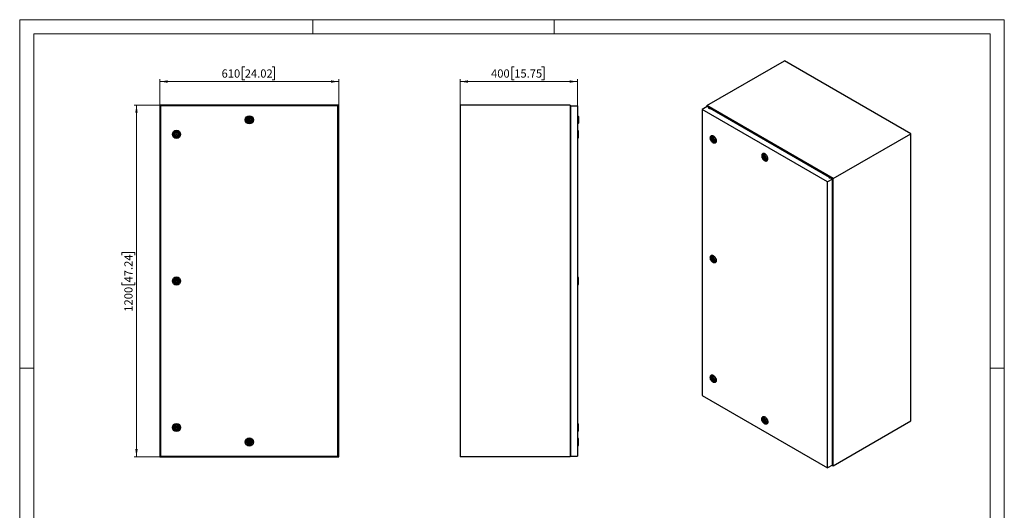
# Model space of a CAD drawing. Units: millimetres. Extents: x 0 to 420, y -138 to 297.
# Drawn here: x 0 to 420, y 88 to 297 of the extents above; entities that cross this region are included whole.
import ezdxf

# ---------------------------------------------------------------- set-up
doc = ezdxf.new("R2010")
doc.units = ezdxf.units.MM
doc.styles.add('SLDTEXTSTYLE0', font='GOTHIC.TTF', dxfattribs={"width": 0.913})
doc.dimstyles.new('SLDDIMSTYLE0', dxfattribs={"dimtxt": 3.5, "dimasz": 3.302, "dimexe": 0, "dimexo": 0.0625, "dimgap": 0.875, "dimtad": 1, "dimlfac": 8, "dimrnd": 1e-09, "dimzin": 12, "dimdsep": 46, "dimtxsty": 'SLDTEXTSTYLE0', "dimsah": 1, "dimcen": 0.09, "dimadec": 0, "dimazin": 3, "dimtfac": 1, "dimtofl": 0, "dimtmove": 0, "dimatfit": 3, "dimfxl": 1, "dimfrac": 2, "dimtolj": 1, "dimtzin": 12, "dimarcsym": 0})

# ---------------------------------------------------------------- blocks, each defined once
blk = doc.blocks.new('_D')
at = {"color": 7, "linetype": 'Continuous', "lineweight": 0}
for p, q in [((59.82, 260.63), (48.82, 260.63)), ((49.82, 260.63), (49.82, 110.63)), ((43.55, 196.62), (43.55, 197.69)), ((43.55, 197.69), (49.11, 197.69)), ((49.11, 197.69), (49.11, 196.62)), ((43.55, 184.98), (43.55, 183.92)), ((49.11, 183.92), (49.11, 184.98)), ((43.55, 183.92), (49.11, 183.92)), ((59.82, 110.63), (48.82, 110.63))]:
    blk.add_line(p, q, dxfattribs=at)
at = {"color": 7, "linetype": 'Continuous', "lineweight": 18}
for points in [[(49.82, 260.63), (49.31, 257.33), (50.33, 257.33)], [(49.82, 110.63), (50.33, 113.93), (49.31, 113.93)]]:
    blk.add_solid(points, dxfattribs=at)
at = {"color": 7, "linetype": 'Continuous', "lineweight": 18, "char_height": 3.5, "attachment_point": 1, "rotation": 90, "style": 'SLDTEXTSTYLE0'}
for s, insert in [('47.24', (44.64, 184.98)), ('1200', (44.64, 172.51))]:
    blk.add_mtext(s, dxfattribs=dict(at, insert=insert))
blk = doc.blocks.new('_D_1')
at = {"color": 7, "linetype": 'Continuous', "lineweight": 0}
for p, q in [((96, 276.9), (94.94, 276.9)), ((94.94, 276.9), (94.94, 271.34)), ((107.64, 276.9), (108.71, 276.9)), ((108.71, 276.9), (108.71, 271.34)), ((59.82, 260.63), (59.82, 271.63)), ((136.07, 270.63), (59.82, 270.63)), ((94.94, 271.34), (96, 271.34)), ((108.71, 271.34), (107.64, 271.34)), ((136.07, 260.63), (136.07, 271.63))]:
    blk.add_line(p, q, dxfattribs=at)
at = {"color": 7, "linetype": 'Continuous', "lineweight": 18}
for points in [[(59.82, 270.63), (63.12, 270.12), (63.12, 271.14)], [(136.07, 270.63), (132.77, 271.14), (132.77, 270.12)]]:
    blk.add_solid(points, dxfattribs=at)
at = {"color": 7, "linetype": 'Continuous', "lineweight": 18, "char_height": 3.5, "attachment_point": 1, "style": 'SLDTEXTSTYLE0'}
for s, insert in [('610', (86.11, 275.81)), ('24.02', (96, 275.81))]:
    blk.add_mtext(s, dxfattribs=dict(at, insert=insert))
blk = doc.blocks.new('_D_2')
at = {"color": 7, "linetype": 'Continuous', "lineweight": 0}
for p, q in [((210.95, 276.9), (209.88, 276.9)), ((209.88, 276.9), (209.88, 271.34)), ((222.59, 276.9), (223.65, 276.9)), ((223.65, 276.9), (223.65, 271.34)), ((187.89, 260.63), (187.89, 271.63)), ((237.89, 270.63), (187.89, 270.63)), ((209.88, 271.34), (210.95, 271.34)), ((223.65, 271.34), (222.59, 271.34)), ((237.89, 260.32), (237.89, 271.63))]:
    blk.add_line(p, q, dxfattribs=at)
at = {"color": 7, "linetype": 'Continuous', "lineweight": 18}
for points in [[(187.89, 270.63), (191.19, 270.12), (191.19, 271.14)], [(237.89, 270.63), (234.59, 271.14), (234.59, 270.12)]]:
    blk.add_solid(points, dxfattribs=at)
at = {"color": 7, "linetype": 'Continuous', "lineweight": 18, "char_height": 3.5, "attachment_point": 1, "style": 'SLDTEXTSTYLE0'}
for s, insert in [('400', (201.06, 275.81)), ('15.75', (210.95, 275.81))]:
    blk.add_mtext(s, dxfattribs=dict(at, insert=insert))

msp = doc.modelspace()

# ---------------------------------------------------------------- linework, layer by layer
at = {"color": 7, "linetype": 'Continuous', "lineweight": 18}
for p, q in [((0, 0), (0, 297)), ((0, 297), (420, 297)), ((125, 291), (125, 297)), ((228, 291), (228, 297)), ((420, 0), (420, 297)), ((6, 291), (414, 291)), ((6, 291), (6, 6)), ((414, 6), (414, 291)), ((6, 148.5), (0, 148.5)), ((414, 148.5), (420, 148.5))]:
    msp.add_line(p, q, dxfattribs=at)
at = {"color": 7, "linetype": 'Continuous', "lineweight": 25}
for p, q in [((293.1337, 260.3901), (326.2793, 279.5246)), ((380.1962, 248.3991), (326.2793, 279.5246)), ((59.819, 260.6289), (59.819, 110.6289)), ((136.069, 260.6289), (59.819, 260.6289)), ((136.069, 110.6289), (136.069, 260.6289)), ((234.7622, 260.6289), (187.8872, 260.6289)), ((187.8872, 260.6289), (187.8872, 110.6289)), ((234.7622, 260.6289), (234.7622, 110.6289)), ((60.1315, 260.3164), (60.1315, 110.9414)), ((135.7565, 260.3164), (60.1315, 260.3164)), ((135.7565, 110.9414), (135.7565, 260.3164)), ((234.7622, 257.6914), (234.9497, 257.6914)), ((234.9497, 260.3164), (234.9497, 110.9414)), ((234.9497, 260.3164), (237.8872, 260.3164)), ((237.8872, 260.3164), (237.8872, 110.9414)), ((293.2221, 259.9308), (291.145, 258.7317)), ((291.145, 258.7317), (291.145, 136.7609)), ((344.6199, 227.8613), (291.145, 258.7317)), ((293.1337, 260.3901), (293.1337, 259.8798)), ((347.0506, 229.2645), (293.1337, 260.3901)), ((294.0353, 259.4614), (293.2221, 259.9308)), ((293.832, 259.344), (294.0353, 259.4614)), ((293.832, 259.344), (294.2916, 259.0787)), ((294.0353, 259.2266), (294.0353, 259.4614)), ((294.2916, 259.0787), (294.4949, 259.196)), ((345.4242, 229.7951), (294.4949, 259.196)), ((97.1315, 254.1601), (97.1315, 254.4726)), ((97.1315, 254.4726), (97.313, 254.4726)), ((97.313, 254.1601), (97.1315, 254.1601)), ((98.5749, 254.4726), (98.7565, 254.4726)), ((98.7565, 254.1601), (98.5749, 254.1601)), ((98.7565, 254.4726), (98.7565, 254.1601)), ((238.0122, 256.0664), (237.8872, 256.0664)), ((237.8872, 252.5664), (238.0122, 252.5664)), ((238.3872, 255.6914), (238.0122, 256.0664)), ((238.0122, 256.0664), (238.0122, 254.3164)), ((238.0122, 254.3164), (238.0122, 252.5664)), ((238.0122, 252.5664), (238.3872, 252.9414)), ((238.3872, 255.6914), (238.3872, 254.3164)), ((238.3872, 254.3164), (238.3872, 252.9414)), ((66.2505, 248.2851), (66.069, 248.2851)), ((66.069, 248.2851), (66.069, 247.9726)), ((66.069, 247.9726), (66.2505, 247.9726)), ((67.694, 248.2851), (67.5124, 248.2851)), ((67.5124, 247.9726), (67.694, 247.9726)), ((67.694, 247.9726), (67.694, 248.2851)), ((238.0122, 249.8789), (237.8872, 249.8789)), ((238.3872, 249.5039), (238.0122, 249.8789)), ((238.0122, 248.1289), (238.0122, 249.8789)), ((238.0122, 246.3789), (238.0122, 248.1289)), ((238.3872, 248.1289), (238.3872, 249.5039)), ((238.3872, 246.7539), (238.3872, 248.1289)), ((347.0506, 229.2645), (380.1962, 248.3991)), ((380.1962, 125.918), (380.1962, 248.3991)), ((237.8872, 246.3789), (238.0122, 246.3789)), ((238.0122, 246.3789), (238.3872, 246.7539)), ((294.5921, 246.6881), (294.5921, 246.3819)), ((295.043, 247.5403), (294.9546, 247.4893)), ((295.6219, 246.3896), (295.0517, 246.0604)), ((295.1801, 246.2415), (295.0517, 246.3156)), ((295.0517, 246.3156), (295.0517, 246.0604)), ((295.0517, 246.0604), (295.1801, 245.9863)), ((295.5158, 246.4353), (295.1801, 246.2415)), ((295.7368, 246.3077), (295.1801, 245.9863)), ((295.8437, 246.1984), (295.5325, 246.0187)), ((295.5642, 244.698), (295.8293, 244.5449)), ((295.72, 245.694), (296.0312, 245.8736)), ((296.2008, 245.6523), (296.0724, 245.7264)), ((296.2008, 245.5453), (296.0724, 245.4712)), ((296.0724, 245.4712), (296.2008, 245.3971)), ((296.2008, 245.3971), (296.2008, 245.6523)), ((296.7045, 244.4581), (296.7929, 244.5092)), ((317.0075, 239.9128), (316.9191, 239.8618)), ((316.5566, 239.0606), (316.5566, 238.7544)), ((317.5864, 238.7621), (317.0162, 238.4329)), ((317.0162, 238.6881), (317.1446, 238.614)), ((317.0162, 238.4329), (317.0162, 238.6881)), ((317.1446, 238.3588), (317.0162, 238.4329)), ((317.4803, 238.8078), (317.1446, 238.614)), ((317.7013, 238.6802), (317.1446, 238.3588)), ((317.8082, 238.5709), (317.497, 238.3912)), ((317.5287, 237.0705), (317.7938, 236.9174)), ((317.6845, 238.0665), (317.9957, 238.2461)), ((318.0369, 238.0989), (318.1653, 238.0248)), ((318.1653, 237.9178), (318.0369, 237.8437)), ((318.1653, 237.7696), (318.0369, 237.8437)), ((318.1653, 238.0248), (318.1653, 237.7696)), ((318.669, 236.8306), (318.7574, 236.8817)), ((346.697, 229.0604), (344.6199, 227.8613)), ((344.6199, 105.8905), (344.6199, 227.8613)), ((345.2209, 229.6778), (345.4242, 229.7951)), ((345.2209, 229.6778), (345.6806, 229.4125)), ((345.4242, 229.5604), (345.4242, 229.7951)), ((345.6806, 229.4125), (345.8839, 229.5298)), ((346.697, 229.0604), (345.8839, 229.5298)), ((346.697, 107.0896), (346.697, 229.0604)), ((347.0506, 106.7834), (347.0506, 229.2645)), ((294.5921, 195.6543), (294.5921, 195.3481)), ((295.043, 196.5065), (294.9546, 196.4555)), ((295.6219, 195.3558), (295.0517, 195.0266)), ((295.1801, 195.2077), (295.0517, 195.2818)), ((295.0517, 195.2818), (295.0517, 195.0266)), ((295.0517, 195.0266), (295.1801, 194.9525)), ((295.5158, 195.4015), (295.1801, 195.2077)), ((295.7368, 195.2739), (295.1801, 194.9525)), ((295.8437, 195.1646), (295.5325, 194.9849)), ((295.5642, 193.6642), (295.8293, 193.5111)), ((295.72, 194.6602), (296.0312, 194.8398)), ((296.2008, 194.6185), (296.0724, 194.6926)), ((296.2008, 194.5115), (296.0724, 194.4374)), ((296.0724, 194.4374), (296.2008, 194.3633)), ((296.2008, 194.3633), (296.2008, 194.6185)), ((296.7045, 193.4243), (296.7929, 193.4754)), ((66.2505, 185.7851), (66.069, 185.7851)), ((66.069, 185.7851), (66.069, 185.4726)), ((66.069, 185.4726), (66.2505, 185.4726)), ((67.694, 185.7851), (67.5124, 185.7851)), ((67.5124, 185.4726), (67.694, 185.4726)), ((67.694, 185.4726), (67.694, 185.7851)), ((238.0122, 187.3789), (237.8872, 187.3789)), ((238.3872, 187.0039), (238.0122, 187.3789)), ((238.0122, 185.6289), (238.0122, 187.3789)), ((238.0122, 183.8789), (238.0122, 185.6289)), ((238.3872, 185.6289), (238.3872, 187.0039)), ((238.3872, 184.2539), (238.3872, 185.6289)), ((237.8872, 183.8789), (238.0122, 183.8789)), ((238.0122, 183.8789), (238.3872, 184.2539)), ((294.5921, 144.6205), (294.5921, 144.3143)), ((295.043, 145.4727), (294.9546, 145.4217)), ((295.6219, 144.322), (295.0517, 143.9928)), ((295.1801, 144.1739), (295.0517, 144.248)), ((295.0517, 144.248), (295.0517, 143.9928)), ((295.0517, 143.9928), (295.1801, 143.9187)), ((295.5158, 144.3677), (295.1801, 144.1739)), ((295.7368, 144.2401), (295.1801, 143.9187)), ((295.8437, 144.1308), (295.5325, 143.9511)), ((295.72, 143.6264), (296.0312, 143.806)), ((296.2008, 143.5847), (296.0724, 143.6588)), ((296.2008, 143.4777), (296.0724, 143.4036)), ((296.0724, 143.4036), (296.2008, 143.3295)), ((296.2008, 143.3295), (296.2008, 143.5847)), ((295.5642, 142.6304), (295.8293, 142.4773)), ((296.7045, 142.3905), (296.7929, 142.4416)), ((291.145, 136.7609), (344.6199, 105.8905)), ((316.5566, 126.8883), (316.5566, 126.5821)), ((317.0075, 127.7405), (316.9191, 127.6895)), ((317.5864, 126.5898), (317.0162, 126.2607)), ((317.1446, 126.4417), (317.0162, 126.5158)), ((317.0162, 126.5158), (317.0162, 126.2607)), ((317.0162, 126.2607), (317.1446, 126.1865)), ((317.4803, 126.6355), (317.1446, 126.4417)), ((317.7013, 126.5079), (317.1446, 126.1865)), ((317.8082, 126.3986), (317.497, 126.219)), ((317.6845, 125.8942), (317.9957, 126.0738)), ((66.2505, 123.2851), (66.069, 123.2851)), ((66.069, 123.2851), (66.069, 122.9726)), ((66.069, 122.9726), (66.2505, 122.9726)), ((67.694, 123.2851), (67.5124, 123.2851)), ((67.5124, 122.9726), (67.694, 122.9726)), ((67.694, 122.9726), (67.694, 123.2851)), ((238.0122, 124.8789), (237.8872, 124.8789)), ((238.3872, 124.5039), (238.0122, 124.8789)), ((238.0122, 123.1289), (238.0122, 124.8789)), ((238.0122, 121.3789), (238.0122, 123.1289)), ((238.3872, 123.1289), (238.3872, 124.5039)), ((238.3872, 121.7539), (238.3872, 123.1289)), ((317.5287, 124.8982), (317.7938, 124.7451)), ((318.1653, 125.8525), (318.0369, 125.9266)), ((318.1653, 125.7455), (318.0369, 125.6714)), ((318.0369, 125.6714), (318.1653, 125.5973)), ((318.1653, 125.5973), (318.1653, 125.8525)), ((318.669, 124.6583), (318.7574, 124.7094)), ((347.0506, 106.7834), (380.1962, 125.918)), ((237.8872, 121.3789), (238.0122, 121.3789)), ((238.0122, 118.6914), (237.8872, 118.6914)), ((238.0122, 121.3789), (238.3872, 121.7539)), ((238.3872, 118.3164), (238.0122, 118.6914)), ((238.0122, 116.9414), (238.0122, 118.6914)), ((238.3872, 116.9414), (238.3872, 118.3164)), ((97.313, 117.0976), (97.1315, 117.0976)), ((97.1315, 117.0976), (97.1315, 116.7851)), ((97.1315, 116.7851), (97.313, 116.7851)), ((98.7565, 117.0976), (98.5749, 117.0976)), ((98.5749, 116.7851), (98.7565, 116.7851)), ((98.7565, 116.7851), (98.7565, 117.0976)), ((234.9497, 113.5664), (234.7622, 113.5664)), ((237.8872, 115.1914), (238.0122, 115.1914)), ((238.0122, 115.1914), (238.0122, 116.9414)), ((238.0122, 115.1914), (238.3872, 115.5664)), ((238.3872, 115.5664), (238.3872, 116.9414)), ((59.819, 110.6289), (136.069, 110.6289)), ((60.1315, 110.9414), (135.7565, 110.9414)), ((234.7622, 110.6289), (187.8872, 110.6289)), ((234.9497, 110.9414), (237.8872, 110.9414)), ((346.697, 107.0896), (344.6199, 105.8905)), ((346.6086, 107.0385), (347.0506, 106.7834))]:
    msp.add_line(p, q, dxfattribs=at)
at = {"color": 7, "linetype": 'Continuous', "lineweight": 25, "flags": 128}
for points in [[(294.5921, 246.6881), (294.6081, 246.908), (294.6558, 247.1038), (294.7338, 247.2703), (294.8403, 247.4032), (294.9723, 247.4991), (295.1266, 247.5555), (295.2991, 247.5709), (295.4853, 247.545), (295.6804, 247.4783), (295.8794, 247.3727), (296.0771, 247.2309), (296.2683, 247.0565), (296.4483, 246.854), (296.6121, 246.6288), (296.7558, 246.3866), (296.8754, 246.1337), (296.968, 245.8766), (297.031, 245.6221), (297.063, 245.3767), (297.063, 245.1467), (297.031, 244.9381), (296.968, 244.7564), (296.8754, 244.6062), (296.7558, 244.4914), (296.6121, 244.4151), (296.4483, 244.379), (296.2683, 244.3843), (296.0771, 244.4308), (295.8794, 244.5172), (295.8293, 244.5449)], [(294.5921, 246.3819), (294.6077, 246.5734), (294.6541, 246.7406), (294.7297, 246.8783), (294.8322, 246.982), (294.9582, 247.0484), (295.1036, 247.0753), (295.2639, 247.0619), (295.4339, 247.0086), (295.608, 246.9171), (295.7807, 246.7903), (295.9465, 246.6324), (296.1, 246.4484), (296.2363, 246.2443), (296.351, 246.0265), (296.4404, 245.8021), (296.5016, 245.5783), (296.5327, 245.3623), (296.5327, 245.161), (296.5016, 244.9809), (296.4404, 244.8278), (296.351, 244.7066), (296.2363, 244.6212), (296.1, 244.5744), (295.9465, 244.5676), (295.7807, 244.6012), (295.608, 244.6738), (295.4339, 244.7834), (295.2639, 244.9263), (295.1036, 245.0979), (294.9582, 245.2928), (294.8322, 245.5046), (294.7297, 245.7266), (294.6541, 245.9516), (294.6077, 246.1724), (294.5921, 246.3819)], [(294.8528, 246.2314), (294.8684, 246.3932), (294.9144, 246.5301), (294.9887, 246.6359), (295.0883, 246.7061), (295.2086, 246.7376), (295.3445, 246.729), (295.49, 246.6807), (295.6387, 246.5948), (295.7842, 246.4751), (295.9201, 246.3268), (296.0405, 246.1564), (296.14, 245.9713), (296.2144, 245.7796), (296.2603, 245.5897), (296.2759, 245.4099), (296.2603, 245.248), (296.2144, 245.1112), (296.14, 245.0054), (296.0405, 244.9352), (295.9201, 244.9037), (295.7842, 244.9123), (295.6387, 244.9606), (295.49, 245.0464), (295.3445, 245.1661), (295.2086, 245.3145), (295.0883, 245.4849), (294.9887, 245.67), (294.9144, 245.8617), (294.8684, 246.0516), (294.8528, 246.2314)], [(296.0974, 244.9687), (295.982, 244.9394), (295.8461, 244.948), (295.7006, 244.9963), (295.5519, 245.0821), (295.4064, 245.2019), (295.2705, 245.3502), (295.1501, 245.5206), (295.0506, 245.7057), (294.9762, 245.8974), (294.9303, 246.0873), (294.9147, 246.2671)], [(295.043, 247.5403), (295.0607, 247.5501), (295.215, 247.6065), (295.3874, 247.622), (295.5736, 247.596), (295.7688, 247.5294), (295.9678, 247.4238), (296.1654, 247.2819), (296.3567, 247.1075), (296.5366, 246.9051), (296.7005, 246.6798), (296.8442, 246.4376), (296.9638, 246.1847), (297.0563, 245.9276), (297.1194, 245.6731), (297.1513, 245.4277), (297.1513, 245.1977), (297.1194, 244.9892), (297.0563, 244.8074), (296.9638, 244.6572), (296.8442, 244.5425), (296.7929, 244.5092)], [(296.0724, 245.7264), (296.0277, 245.8829), (295.9549, 246.0376), (295.8591, 246.1795), (295.7469, 246.2988), (295.6262, 246.3871), (295.5056, 246.4381), (295.3934, 246.4484), (295.2976, 246.4171), (295.2247, 246.3465), (295.1801, 246.2415)], [(295.1801, 245.9863), (295.2247, 245.8298), (295.2976, 245.6751), (295.3934, 245.5332), (295.5056, 245.4139), (295.6262, 245.3256), (295.7469, 245.2746), (295.8591, 245.2643), (295.9549, 245.2956), (296.0277, 245.3662), (296.0724, 245.4712)], [(295.7588, 245.7798), (295.7487, 245.8442), (295.72, 245.9105), (295.677, 245.9685), (295.6262, 246.0095), (295.5755, 246.0271), (295.5325, 246.0187), (295.5038, 245.9857), (295.4937, 245.9329), (295.5038, 245.8685), (295.5325, 245.8022), (295.5755, 245.7442), (295.6262, 245.7033), (295.677, 245.6856), (295.72, 245.694), (295.7487, 245.7271), (295.7588, 245.7798)], [(317.7938, 236.9174), (317.8439, 236.8897), (318.0416, 236.8033), (318.2328, 236.7568), (318.4128, 236.7515), (318.5767, 236.7876), (318.7203, 236.8639), (318.8399, 236.9787), (318.9325, 237.1289), (318.9955, 237.3107), (319.0275, 237.5192), (319.0275, 237.7492), (318.9955, 237.9946), (318.9325, 238.2491), (318.8399, 238.5062), (318.7203, 238.7591), (318.5767, 239.0013), (318.4128, 239.2265), (318.2328, 239.429), (318.0416, 239.6034), (317.8439, 239.7452), (317.6449, 239.8509), (317.4498, 239.9175), (317.2636, 239.9434), (317.0911, 239.928), (316.9368, 239.8716), (316.8048, 239.7757), (316.6983, 239.6428), (316.6203, 239.4763), (316.5726, 239.2806), (316.5566, 239.0606), (316.5566, 239.0606)], [(316.5566, 238.7544), (316.5722, 238.5449), (316.6186, 238.3241), (316.6942, 238.0991), (316.7967, 237.8771), (316.9227, 237.6653), (317.0681, 237.4704), (317.2284, 237.2988), (317.3984, 237.1559), (317.5725, 237.0463), (317.7452, 236.9737), (317.911, 236.9402), (318.0645, 236.9469), (318.2008, 236.9937), (318.3155, 237.0791), (318.4049, 237.2003), (318.4661, 237.3534), (318.4972, 237.5335), (318.4972, 237.7348), (318.4661, 237.9508), (318.4049, 238.1746), (318.3155, 238.399), (318.2008, 238.6168), (318.0645, 238.8209), (317.911, 239.0049), (317.7452, 239.1628), (317.5725, 239.2896), (317.3984, 239.3811), (317.2284, 239.4344), (317.0681, 239.4478), (316.9227, 239.4209), (316.7967, 239.3545), (316.6942, 239.2508), (316.6186, 239.1131), (316.5722, 238.9459), (316.5566, 238.7544)], [(318.7574, 236.8817), (318.8087, 236.915), (318.9283, 237.0298), (319.0208, 237.18), (319.0839, 237.3617), (319.1159, 237.5702), (319.1159, 237.8002), (319.0839, 238.0456), (319.0208, 238.3002), (318.9283, 238.5572), (318.8087, 238.8101), (318.665, 239.0523), (318.5011, 239.2776), (318.3212, 239.48), (318.1299, 239.6544), (317.9323, 239.7963), (317.7333, 239.9019), (317.5382, 239.9685), (317.3519, 239.9945), (317.1795, 239.9791), (317.0252, 239.9227), (317.0075, 239.9128)], [(316.8173, 238.6039), (316.8329, 238.4241), (316.8789, 238.2342), (316.9532, 238.0425), (317.0528, 237.8574), (317.1731, 237.687), (317.309, 237.5386), (317.4545, 237.4189), (317.6032, 237.3331), (317.7487, 237.2848), (317.8846, 237.2762), (318.005, 237.3077), (318.1045, 237.3779), (318.1789, 237.4837), (318.2249, 237.6205), (318.2404, 237.7824), (318.2249, 237.9622), (318.1789, 238.1521), (318.1045, 238.3438), (318.005, 238.5289), (317.8846, 238.6993), (317.7487, 238.8476), (317.6032, 238.9673), (317.4545, 239.0532), (317.309, 239.1015), (317.1731, 239.1101), (317.0528, 239.0786), (316.9532, 239.0084), (316.8789, 238.9026), (316.8329, 238.7658), (316.8173, 238.6039)], [(316.8792, 238.6396), (316.8948, 238.4598), (316.9407, 238.2699), (317.0151, 238.0782), (317.1146, 237.8931), (317.235, 237.7227), (317.3709, 237.5744), (317.5164, 237.4547), (317.6651, 237.3688), (317.8106, 237.3205), (317.9465, 237.3119), (318.0619, 237.3412)], [(317.1446, 238.614), (317.1893, 238.719), (317.2621, 238.7896), (317.3579, 238.8209), (317.4701, 238.8107), (317.5907, 238.7596), (317.7114, 238.6714), (317.8236, 238.5521), (317.9194, 238.4101), (317.9922, 238.2554), (318.0369, 238.0989)], [(318.0369, 237.8437), (317.9922, 237.7387), (317.9194, 237.6681), (317.8236, 237.6368), (317.7114, 237.6471), (317.5907, 237.6981), (317.4701, 237.7864), (317.3579, 237.9057), (317.2621, 238.0476), (317.1893, 238.2023), (317.1446, 238.3588)], [(317.7233, 238.1523), (317.7132, 238.0996), (317.6845, 238.0665), (317.6415, 238.0581), (317.5907, 238.0758), (317.54, 238.1167), (317.497, 238.1747), (317.4683, 238.241), (317.4582, 238.3054), (317.4683, 238.3582), (317.497, 238.3912), (317.54, 238.3996), (317.5907, 238.382), (317.6415, 238.341), (317.6845, 238.283), (317.7132, 238.2167), (317.7233, 238.1523)], [(294.5921, 195.6543), (294.6081, 195.8742), (294.6558, 196.07), (294.7338, 196.2365), (294.8403, 196.3694), (294.9723, 196.4653), (295.1266, 196.5217), (295.2991, 196.5371), (295.4853, 196.5112), (295.6804, 196.4445), (295.8794, 196.3389), (296.0771, 196.1971), (296.2683, 196.0227), (296.4483, 195.8202), (296.6121, 195.595), (296.7558, 195.3528), (296.8754, 195.0999), (296.968, 194.8428), (297.031, 194.5883), (297.063, 194.3429), (297.063, 194.1129), (297.031, 193.9043), (296.968, 193.7226), (296.8754, 193.5724), (296.7558, 193.4576), (296.6121, 193.3813), (296.4483, 193.3452), (296.2683, 193.3505), (296.0771, 193.397), (295.8794, 193.4834), (295.8293, 193.5111)], [(294.5921, 195.3481), (294.6077, 195.5396), (294.6541, 195.7068), (294.7297, 195.8445), (294.8322, 195.9482), (294.9582, 196.0146), (295.1036, 196.0415), (295.2639, 196.0281), (295.4339, 195.9748), (295.608, 195.8833), (295.7807, 195.7565), (295.9465, 195.5986), (296.1, 195.4146), (296.2363, 195.2105), (296.351, 194.9927), (296.4404, 194.7683), (296.5016, 194.5445), (296.5327, 194.3285), (296.5327, 194.1272), (296.5016, 193.9471), (296.4404, 193.794), (296.351, 193.6728), (296.2363, 193.5874), (296.1, 193.5406), (295.9465, 193.5338), (295.7807, 193.5673), (295.608, 193.64), (295.4339, 193.7496), (295.2639, 193.8925), (295.1036, 194.0641), (294.9582, 194.259), (294.8322, 194.4708), (294.7297, 194.6928), (294.6541, 194.9178), (294.6077, 195.1386), (294.5921, 195.3481)], [(294.8528, 195.1976), (294.8684, 195.3594), (294.9144, 195.4963), (294.9887, 195.6021), (295.0883, 195.6723), (295.2086, 195.7038), (295.3445, 195.6952), (295.49, 195.6469), (295.6387, 195.561), (295.7842, 195.4413), (295.9201, 195.293), (296.0405, 195.1226), (296.14, 194.9375), (296.2144, 194.7458), (296.2603, 194.5559), (296.2759, 194.3761), (296.2603, 194.2142), (296.2144, 194.0774), (296.14, 193.9716), (296.0405, 193.9014), (295.9201, 193.8699), (295.7842, 193.8785), (295.6387, 193.9268), (295.49, 194.0126), (295.3445, 194.1323), (295.2086, 194.2806), (295.0883, 194.4511), (294.9887, 194.6362), (294.9144, 194.8279), (294.8684, 195.0178), (294.8528, 195.1976)], [(296.0974, 193.9349), (295.982, 193.9056), (295.8461, 193.9142), (295.7006, 193.9625), (295.5519, 194.0483), (295.4064, 194.1681), (295.2705, 194.3164), (295.1501, 194.4868), (295.0506, 194.6719), (294.9762, 194.8636), (294.9303, 195.0535), (294.9147, 195.2333)], [(295.043, 196.5065), (295.0607, 196.5163), (295.215, 196.5727), (295.3874, 196.5882), (295.5736, 196.5622), (295.7688, 196.4956), (295.9678, 196.39), (296.1654, 196.2481), (296.3567, 196.0737), (296.5366, 195.8713), (296.7005, 195.646), (296.8442, 195.4038), (296.9638, 195.1509), (297.0563, 194.8938), (297.1194, 194.6393), (297.1513, 194.3939), (297.1513, 194.1639), (297.1194, 193.9554), (297.0563, 193.7736), (296.9638, 193.6234), (296.8442, 193.5087), (296.7929, 193.4754)], [(296.0724, 194.6926), (296.0277, 194.8491), (295.9549, 195.0038), (295.8591, 195.1458), (295.7469, 195.265), (295.6262, 195.3533), (295.5056, 195.4043), (295.3934, 195.4146), (295.2976, 195.3833), (295.2247, 195.3127), (295.1801, 195.2077)], [(295.1801, 194.9525), (295.2247, 194.796), (295.2976, 194.6413), (295.3934, 194.4994), (295.5056, 194.3801), (295.6262, 194.2918), (295.7469, 194.2408), (295.8591, 194.2305), (295.9549, 194.2618), (296.0277, 194.3324), (296.0724, 194.4374)], [(295.7588, 194.746), (295.7487, 194.8104), (295.72, 194.8767), (295.677, 194.9347), (295.6262, 194.9757), (295.5755, 194.9933), (295.5325, 194.9849), (295.5038, 194.9519), (295.4937, 194.8991), (295.5038, 194.8347), (295.5325, 194.7684), (295.5755, 194.7104), (295.6262, 194.6695), (295.677, 194.6518), (295.72, 194.6602), (295.7487, 194.6933), (295.7588, 194.746)], [(294.5921, 144.6205), (294.6081, 144.8404), (294.6558, 145.0362), (294.7338, 145.2027), (294.8403, 145.3356), (294.9723, 145.4315), (295.1266, 145.4879), (295.2991, 145.5033), (295.4853, 145.4774), (295.6804, 145.4107), (295.8794, 145.3051), (296.0771, 145.1633), (296.2683, 144.9889), (296.4483, 144.7864), (296.6121, 144.5612), (296.7558, 144.319), (296.8754, 144.0661), (296.968, 143.809), (297.031, 143.5545), (297.063, 143.3091), (297.063, 143.0791), (297.031, 142.8705), (296.968, 142.6888), (296.8754, 142.5386), (296.7558, 142.4238), (296.6121, 142.3475), (296.4483, 142.3114), (296.2683, 142.3167), (296.0771, 142.3632), (295.8794, 142.4496), (295.8293, 142.4773)], [(294.5921, 144.3143), (294.6077, 144.5058), (294.6541, 144.673), (294.7297, 144.8107), (294.8322, 144.9144), (294.9582, 144.9808), (295.1036, 145.0077), (295.2639, 144.9943), (295.4339, 144.941), (295.608, 144.8495), (295.7807, 144.7227), (295.9465, 144.5648), (296.1, 144.3808), (296.2363, 144.1767), (296.351, 143.9589), (296.4404, 143.7345), (296.5016, 143.5107), (296.5327, 143.2947), (296.5327, 143.0934), (296.5016, 142.9133), (296.4404, 142.7602), (296.351, 142.639), (296.2363, 142.5536), (296.1, 142.5068), (295.9465, 142.5), (295.7807, 142.5335), (295.608, 142.6062), (295.4339, 142.7158), (295.2639, 142.8587), (295.1036, 143.0303), (294.9582, 143.2252), (294.8322, 143.437), (294.7297, 143.659), (294.6541, 143.884), (294.6077, 144.1048), (294.5921, 144.3143)], [(294.8528, 144.1638), (294.8684, 144.3256), (294.9144, 144.4625), (294.9887, 144.5683), (295.0883, 144.6385), (295.2086, 144.67), (295.3445, 144.6614), (295.49, 144.6131), (295.6387, 144.5272), (295.7842, 144.4075), (295.9201, 144.2592), (296.0405, 144.0888), (296.14, 143.9037), (296.2144, 143.712), (296.2603, 143.5221), (296.2759, 143.3423), (296.2603, 143.1804), (296.2144, 143.0436), (296.14, 142.9378), (296.0405, 142.8676), (295.9201, 142.8361), (295.7842, 142.8447), (295.6387, 142.893), (295.49, 142.9788), (295.3445, 143.0985), (295.2086, 143.2468), (295.0883, 143.4173), (294.9887, 143.6024), (294.9144, 143.7941), (294.8684, 143.984), (294.8528, 144.1638)], [(296.0974, 142.9011), (295.982, 142.8718), (295.8461, 142.8804), (295.7006, 142.9287), (295.5519, 143.0145), (295.4064, 143.1343), (295.2705, 143.2826), (295.1501, 143.453), (295.0506, 143.6381), (294.9762, 143.8298), (294.9303, 144.0197), (294.9147, 144.1995)], [(295.043, 145.4727), (295.0607, 145.4825), (295.215, 145.5389), (295.3874, 145.5544), (295.5736, 145.5284), (295.7688, 145.4618), (295.9678, 145.3562), (296.1654, 145.2143), (296.3567, 145.0399), (296.5366, 144.8375), (296.7005, 144.6122), (296.8442, 144.37), (296.9638, 144.1171), (297.0563, 143.86), (297.1194, 143.6055), (297.1513, 143.3601), (297.1513, 143.1301), (297.1194, 142.9216), (297.0563, 142.7398), (296.9638, 142.5896), (296.8442, 142.4749), (296.7929, 142.4416)], [(296.0724, 143.6588), (296.0277, 143.8153), (295.9549, 143.97), (295.8591, 144.112), (295.7469, 144.2312), (295.6262, 144.3195), (295.5056, 144.3705), (295.3934, 144.3808), (295.2976, 144.3495), (295.2247, 144.2789), (295.1801, 144.1739)], [(295.1801, 143.9187), (295.2247, 143.7622), (295.2976, 143.6075), (295.3934, 143.4656), (295.5056, 143.3463), (295.6262, 143.258), (295.7469, 143.207), (295.8591, 143.1967), (295.9549, 143.228), (296.0277, 143.2986), (296.0724, 143.4036)], [(295.7588, 143.7122), (295.7487, 143.7766), (295.72, 143.8429), (295.677, 143.9009), (295.6262, 143.9419), (295.5755, 143.9595), (295.5325, 143.9511), (295.5038, 143.9181), (295.4937, 143.8653), (295.5038, 143.8009), (295.5325, 143.7346), (295.5755, 143.6766), (295.6262, 143.6357), (295.677, 143.618), (295.72, 143.6264), (295.7487, 143.6595), (295.7588, 143.7122)], [(316.5566, 126.8883), (316.5726, 127.1083), (316.6203, 127.304), (316.6983, 127.4705), (316.8048, 127.6034), (316.9368, 127.6993), (317.0911, 127.7557), (317.2636, 127.7711), (317.4498, 127.7452), (317.6449, 127.6786), (317.8439, 127.573), (318.0416, 127.4311), (318.2328, 127.2567), (318.4128, 127.0543), (318.5767, 126.829), (318.7203, 126.5868), (318.8399, 126.3339), (318.9325, 126.0768), (318.9955, 125.8223), (319.0275, 125.5769), (319.0275, 125.3469), (318.9955, 125.1384), (318.9325, 124.9566), (318.8399, 124.8064), (318.7203, 124.6917), (318.5767, 124.6153), (318.4128, 124.5792), (318.2328, 124.5845), (318.0416, 124.631), (317.8439, 124.7174), (317.7938, 124.7451)], [(316.5566, 126.5821), (316.5722, 126.7736), (316.6186, 126.9408), (316.6942, 127.0785), (316.7967, 127.1822), (316.9227, 127.2486), (317.0681, 127.2755), (317.2284, 127.2621), (317.3984, 127.2088), (317.5725, 127.1173), (317.7452, 126.9905), (317.911, 126.8326), (318.0645, 126.6487), (318.2008, 126.4445), (318.3155, 126.2267), (318.4049, 126.0023), (318.4661, 125.7785), (318.4972, 125.5625), (318.4972, 125.3612), (318.4661, 125.1811), (318.4049, 125.028), (318.3155, 124.9068), (318.2008, 124.8215), (318.0645, 124.7746), (317.911, 124.7679), (317.7452, 124.8014), (317.5725, 124.8741), (317.3984, 124.9836), (317.2284, 125.1265), (317.0681, 125.2981), (316.9227, 125.493), (316.7967, 125.7048), (316.6942, 125.9268), (316.6186, 126.1518), (316.5722, 126.3726), (316.5566, 126.5821)], [(316.8173, 126.4316), (316.8329, 126.5935), (316.8789, 126.7303), (316.9532, 126.8361), (317.0528, 126.9063), (317.1731, 126.9378), (317.309, 126.9292), (317.4545, 126.8809), (317.6032, 126.7951), (317.7487, 126.6754), (317.8846, 126.527), (318.005, 126.3566), (318.1045, 126.1715), (318.1789, 125.9798), (318.2249, 125.7899), (318.2404, 125.6101), (318.2249, 125.4482), (318.1789, 125.3114), (318.1045, 125.2056), (318.005, 125.1354), (317.8846, 125.1039), (317.7487, 125.1125), (317.6032, 125.1608), (317.4545, 125.2466), (317.309, 125.3664), (317.1731, 125.5147), (317.0528, 125.6851), (316.9532, 125.8702), (316.8789, 126.0619), (316.8329, 126.2518), (316.8173, 126.4316)], [(318.0619, 125.1689), (317.9465, 125.1396), (317.8106, 125.1482), (317.6651, 125.1965), (317.5164, 125.2824), (317.3709, 125.4021), (317.235, 125.5504), (317.1146, 125.7208), (317.0151, 125.9059), (316.9407, 126.0976), (316.8948, 126.2875), (316.8792, 126.4673)], [(317.0075, 127.7405), (317.0252, 127.7504), (317.1795, 127.8068), (317.3519, 127.8222), (317.5382, 127.7962), (317.7333, 127.7296), (317.9323, 127.624), (318.1299, 127.4821), (318.3212, 127.3077), (318.5011, 127.1053), (318.665, 126.88), (318.8087, 126.6378), (318.9283, 126.3849), (319.0208, 126.1279), (319.0839, 125.8733), (319.1159, 125.6279), (319.1159, 125.3979), (319.0839, 125.1894), (319.0208, 125.0077), (318.9283, 124.8575), (318.8087, 124.7427), (318.7574, 124.7094)], [(318.0369, 125.9266), (317.9922, 126.0831), (317.9194, 126.2378), (317.8236, 126.3798), (317.7114, 126.4991), (317.5907, 126.5873), (317.4701, 126.6384), (317.3579, 126.6486), (317.2621, 126.6173), (317.1893, 126.5467), (317.1446, 126.4417)], [(317.1446, 126.1865), (317.1893, 126.03), (317.2621, 125.8753), (317.3579, 125.7334), (317.4701, 125.6141), (317.5907, 125.5258), (317.7114, 125.4748), (317.8236, 125.4645), (317.9194, 125.4958), (317.9922, 125.5664), (318.0369, 125.6714)], [(317.7233, 125.98), (317.7132, 126.0444), (317.6845, 126.1107), (317.6415, 126.1687), (317.5907, 126.2097), (317.54, 126.2273), (317.497, 126.2189), (317.4683, 126.1859), (317.4582, 126.1331), (317.4683, 126.0687), (317.497, 126.0024), (317.54, 125.9444), (317.5907, 125.9035), (317.6415, 125.8858), (317.6845, 125.8942), (317.7132, 125.9273), (317.7233, 125.98)]]:
    msp.add_lwpolyline(points, dxfattribs=at)
at = {"color": 7, "linetype": 'Continuous', "lineweight": 25}
for centre, radius in [((97.944, 254.3164), 1.75), ((97.944, 254.3164), 1.375), ((97.944, 254.3164), 1.0062), ((97.944, 254.3164), 0.1875), ((66.8815, 248.1289), 1.75), ((66.8815, 248.1289), 1.375), ((66.8815, 248.1289), 1.0063), ((66.8815, 248.1289), 0.1875), ((66.8815, 185.6289), 1.75), ((66.8815, 185.6289), 1.375), ((66.8815, 185.6289), 1.0063), ((66.8815, 185.6289), 0.1875), ((66.8815, 123.1289), 1.75), ((66.8815, 123.1289), 1.375), ((66.8815, 123.1289), 1.0063), ((66.8815, 123.1289), 0.1875), ((97.944, 116.9414), 1.75), ((97.944, 116.9414), 1.375), ((97.944, 116.9414), 1.0062), ((97.944, 116.9414), 0.1875)]:
    msp.add_circle(centre, radius, dxfattribs=at)
for centre, radius, start, end in [((97.944, 254.3164), 0.65, 13.909242, 166.090758), ((97.944, 254.3164), 0.65, 193.909242, 346.090758), ((66.8815, 248.1289), 0.65, 13.909242, 166.090758), ((66.8815, 248.1289), 0.65, 193.909242, 346.090758), ((295.4273, 246.3165), 0.5149, 130.452001, 185.503183), ((317.3918, 238.689), 0.5149, 130.451585, 185.503689), ((295.4272, 195.2827), 0.5149, 130.450129, 185.504505), ((66.8815, 185.6289), 0.65, 13.909242, 166.090758), ((66.8815, 185.6289), 0.65, 193.909242, 346.090758), ((295.4272, 144.2489), 0.5149, 130.450105, 185.504735), ((317.3917, 126.5167), 0.5149, 130.449738, 185.505193), ((66.8815, 123.1289), 0.65, 13.909242, 166.090758), ((66.8815, 123.1289), 0.65, 193.909242, 346.090758), ((97.944, 116.9414), 0.65, 13.909242, 166.090758), ((97.944, 116.9414), 0.65, 193.909242, 346.090758)]:
    msp.add_arc(centre, radius, start, end, dxfattribs=at)

# ---------------------------------------------------------------- dimensions: what is measured, and where the dimension line sits
at = {"color": 7, "linetype": 'Continuous', "lineweight": 18}
for base, p1, p2, picture, middle in [((59.819, 270.6289), (136.069, 260.6289), (59.819, 260.6289), '_D_1', (97.944, 270.6289)), ((187.8872, 270.6289), (237.8872, 260.3164), (187.8872, 260.6289), '_D_2', (212.8872, 270.6289))]:
    dim = msp.add_linear_dim(base=base, p1=p1, p2=p2, dimstyle='SLDDIMSTYLE0', dxfattribs=at)
    dim.commit()
    dim.dimension.update_dxf_attribs({"geometry": picture, "text_midpoint": middle, "dimtype": 160})
dim = msp.add_linear_dim(base=(49.819, 110.6289), p1=(59.819, 260.6289), p2=(59.819, 110.6289), angle=90, dimstyle='SLDDIMSTYLE0', dxfattribs=at)
dim.commit()
dim.dimension.update_dxf_attribs({"geometry": '_D', "text_midpoint": (49.819, 185.6289), "dimtype": 160})

doc.saveas('drawing.dxf')
